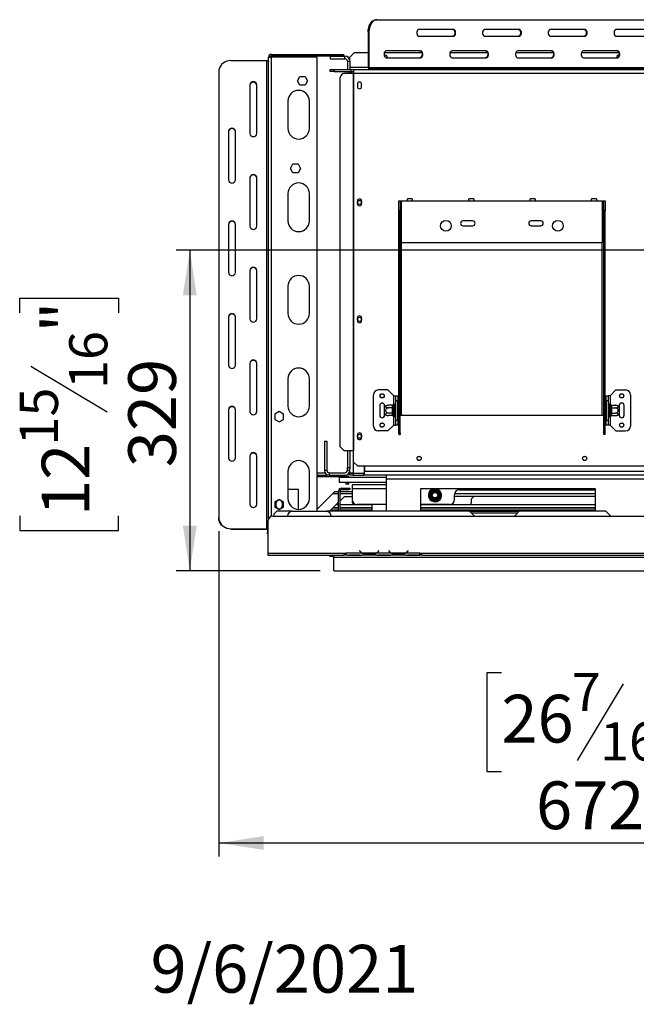
# Model space of a CAD drawing. Units: millimetres. Extents: x 66 to 3546, y 95 to 2907.
# Drawn here: x 83 to 716, y 95 to 1105 of the extents above; entities that cross this region are included whole.
import ezdxf

# ---------------------------------------------------------------- set-up
doc = ezdxf.new("R2010")
doc.units = ezdxf.units.MM
doc.header["$LTSCALE"] = 14
doc.layers.add('FORMAT', color=7, linetype='Continuous')
doc.styles.add('SLDTEXTSTYLE0', font='TXT', dxfattribs={"width": 0.75})
doc.dimstyles.new('SLDDIMSTYLE0', dxfattribs={"dimtxt": 49, "dimasz": 46.228, "dimexe": 0, "dimexo": 0.0625, "dimgap": 12.25, "dimtad": 1, "dimrnd": 1e-09, "dimzin": 12, "dimdsep": 46, "dimtxsty": 'SLDTEXTSTYLE0', "dimsah": 1, "dimcen": 0.09, "dimadec": 0, "dimazin": 3, "dimtfac": 1, "dimtofl": 0, "dimtmove": 0, "dimatfit": 3, "dimfxl": 0, "dimfrac": 2, "dimtolj": 1, "dimtzin": 12, "dimarcsym": 0})

# ---------------------------------------------------------------- blocks, each defined once
blk = doc.blocks.new('_D_10')
at = {"layer": 'FORMAT'}
for p, q in [((945.7, 868.6), (243.9, 868.6)), ((257.9, 868.6), (257.9, 539.6)), ((83.2, 804.3), (83.2, 819.2)), ((83.2, 819.2), (184.6, 819.2)), ((184.6, 819.2), (184.6, 804.3)), ((94.7, 749.7), (173.1, 702.6)), ((83.2, 595.8), (83.2, 580.9)), ((184.6, 580.9), (184.6, 595.8)), ((83.2, 580.9), (184.6, 580.9)), ((391.7, 539.6), (243.9, 539.6))]:
    blk.add_line(p, q, dxfattribs=at)
for points in [[(257.9, 868.6), (250.8, 822.4), (265, 822.4)], [(257.9, 539.6), (265, 585.8), (250.8, 585.8)]]:
    blk.add_solid(points, dxfattribs=at)
at = {"layer": 'FORMAT', "attachment_point": 1, "rotation": 90, "style": 'SLDTEXTSTYLE0'}
for s, insert, char_height in [('"', (105.8, 784.1), 49), ('16', (134, 726.2), 39.2), ('329', (194.7, 645.8), 49), ('15', (83.3, 668.2), 39.2), ('12', (105.8, 595.8), 49)]:
    blk.add_mtext(s, dxfattribs=dict(at, insert=insert, char_height=char_height))
blk = doc.blocks.new('_D_12')
at = {"layer": 'FORMAT'}
for p, q in [((959.7, 854.6), (959.7, 246.2)), ((287.7, 580.1), (287.7, 246.2)), ((577.9, 434.9), (563, 434.9)), ((563, 434.9), (563, 333.5)), ((757.4, 434.9), (772.4, 434.9)), ((772.4, 434.9), (772.4, 333.5)), ((702.8, 423.4), (655.8, 345)), ((563, 333.5), (577.9, 333.5)), ((772.4, 333.5), (757.4, 333.5)), ((959.7, 260.2), (287.7, 260.2))]:
    blk.add_line(p, q, dxfattribs=at)
for points in [[(287.7, 260.2), (333.9, 253.1), (333.9, 267.3)], [(959.7, 260.2), (913.4, 267.3), (913.4, 253.1)]]:
    blk.add_solid(points, dxfattribs=at)
at = {"layer": 'FORMAT', "attachment_point": 1, "style": 'SLDTEXTSTYLE0'}
for s, insert, char_height in [('7', (650.3, 434.7), 39.2), ('"', (737.2, 412.3), 49), ('26', (577.9, 412.3), 49), ('16', (679.3, 384.1), 39.2), ('672', (613.4, 323.4), 49)]:
    blk.add_mtext(s, dxfattribs=dict(at, insert=insert, char_height=char_height))

msp = doc.modelspace()

# ---------------------------------------------------------------- linework, layer by layer
at = {"color": 7, "linetype": 'Continuous', "lineweight": 25}
for p, q in [((449.142, 1105.106), (449.908, 1105.106)), ((449.908, 1105.106), (772.041, 1105.106)), ((441.873, 1092.606), (441.107, 1092.606)), ((441.107, 1092.606), (441.107, 1056.106)), ((441.873, 1092.606), (441.873, 1056.106)), ((528.649, 1095.106), (493.296, 1095.106)), ((596.142, 1095.106), (560.788, 1095.106)), ((663.634, 1095.106), (628.281, 1095.106)), ((731.127, 1095.106), (695.774, 1095.106)), ((493.296, 1088.106), (528.649, 1088.106)), ((560.788, 1088.106), (596.142, 1088.106)), ((628.281, 1088.106), (663.634, 1088.106)), ((695.774, 1088.106), (731.127, 1088.106)), ((427.168, 1071.606), (422.168, 1066.606)), ((427.168, 1071.606), (441.107, 1071.606)), ((457.703, 1071.606), (495.983, 1071.606)), ((494.903, 1073.106), (459.549, 1073.106)), ((525.196, 1071.606), (563.476, 1071.606)), ((562.395, 1073.106), (527.042, 1073.106)), ((592.689, 1071.606), (630.968, 1071.606)), ((629.888, 1073.106), (594.535, 1073.106)), ((660.181, 1071.606), (698.461, 1071.606)), ((697.381, 1073.106), (662.027, 1073.106)), ((300.168, 1063.1), (336.668, 1063.1)), ((336.668, 1063.1), (336.668, 582.757)), ((338.668, 592.785), (338.668, 1066.506)), ((338.668, 1066.506), (341.668, 1066.506)), ((341.668, 1068.006), (341.668, 1069.506)), ((341.668, 1069.506), (410.668, 1069.506)), ((341.668, 1068.006), (410.668, 1068.006)), ((388.668, 1066.506), (341.668, 1066.506)), ((388.668, 600.606), (388.668, 1066.506)), ((402.168, 1067.606), (402.168, 1065.106)), ((402.168, 1067.606), (417.168, 1067.606)), ((402.168, 1065.106), (417.168, 1065.106)), ((410.668, 1068.006), (410.668, 1069.506)), ((410.668, 1069.506), (415.668, 1069.506)), ((415.668, 1068.006), (410.668, 1068.006)), ((415.668, 1069.506), (415.668, 1068.006)), ((417.168, 1065.106), (417.168, 1067.606)), ((419.668, 1062.606), (422.168, 1062.606)), ((419.668, 1062.606), (419.668, 1054.106)), ((422.168, 1062.606), (422.168, 1066.606)), ((422.168, 1062.606), (422.168, 1054.106)), ((459.549, 1066.106), (494.903, 1066.106)), ((527.042, 1066.106), (562.395, 1066.106)), ((594.535, 1066.106), (629.888, 1066.106)), ((662.027, 1066.106), (697.381, 1066.106)), ((696.268, 1066.606), (696.327, 1066.106)), ((287.668, 1051.771), (287.668, 594.086)), ((402.168, 1052.106), (402.168, 1054.106)), ((402.168, 1054.106), (406.168, 1054.106)), ((406.168, 1052.106), (402.168, 1052.106)), ((406.168, 1054.106), (406.168, 1052.106)), ((406.168, 1054.106), (423.568, 1054.106)), ((406.168, 1052.106), (423.568, 1052.106)), ((419.668, 1052.106), (419.668, 1050.106)), ((422.168, 1052.106), (422.168, 1050.106)), ((423.418, 1051.606), (423.418, 1052.106)), ((426.168, 1051.606), (423.418, 1051.606)), ((423.568, 1052.106), (423.568, 1054.106)), ((423.768, 1054.106), (423.568, 1054.106)), ((423.568, 1052.106), (423.768, 1052.106)), ((423.768, 1052.106), (423.768, 1054.106)), ((423.768, 1054.106), (426.168, 1054.106)), ((423.768, 1052.106), (426.168, 1052.106)), ((426.168, 1054.106), (730.668, 1054.106)), ((426.168, 1054.106), (426.168, 1050.106)), ((441.107, 1056.106), (441.873, 1056.106)), ((442.639, 1055.106), (442.639, 1054.106)), ((442.639, 1055.106), (448.384, 1055.106)), ((448.384, 1054.106), (448.384, 1055.106)), ((448.384, 1055.106), (465.995, 1055.106)), ((465.995, 1055.106), (465.995, 1054.106)), ((465.995, 1055.106), (764.212, 1055.106)), ((368.414, 1042.306), (371.041, 1046.856)), ((371.041, 1037.756), (368.414, 1042.306)), ((371.041, 1046.856), (376.295, 1046.856)), ((376.295, 1046.856), (378.922, 1042.306)), ((378.922, 1042.306), (376.295, 1037.756)), ((412.122, 1045.106), (412.122, 667.106)), ((417.095, 1050.106), (425.75, 1050.106)), ((425.75, 1050.106), (426.168, 1050.106)), ((425.75, 1050.106), (425.75, 663.106)), ((426.168, 1050.106), (426.168, 663.106)), ((426.168, 1050.106), (730.668, 1050.106)), ((319.668, 1038.177), (319.668, 988.33)), ((326.668, 988.33), (326.668, 1038.177)), ((376.295, 1037.756), (371.041, 1037.756)), ((429.968, 1038.856), (429.968, 1036.356)), ((434.368, 1036.356), (434.368, 1038.856)), ((358.668, 1021.606), (358.668, 993.606)), ((380.668, 993.606), (380.668, 1021.606)), ((297.668, 990.596), (297.668, 940.749)), ((304.668, 940.749), (304.668, 990.596)), ((361.214, 952.506), (363.841, 957.056)), ((363.841, 947.956), (361.214, 952.506)), ((363.841, 957.056), (369.095, 957.056)), ((369.095, 957.056), (371.722, 952.506)), ((371.722, 952.506), (369.095, 947.956)), ((319.668, 943.014), (319.668, 893.167)), ((326.668, 893.167), (326.668, 943.014)), ((369.095, 947.956), (363.841, 947.956)), ((358.668, 926.606), (358.668, 898.606)), ((380.668, 898.606), (380.668, 926.606)), ((486.418, 921.106), (481.418, 921.106)), ((481.418, 919.106), (481.418, 921.106)), ((486.418, 921.106), (486.418, 919.106)), ((549.418, 921.106), (544.418, 921.106)), ((544.418, 919.106), (544.418, 921.106)), ((549.418, 921.106), (549.418, 919.106)), ((612.418, 921.106), (607.418, 921.106)), ((607.418, 919.106), (607.418, 921.106)), ((612.418, 921.106), (612.418, 919.106)), ((675.418, 921.106), (670.418, 921.106)), ((670.418, 919.106), (670.418, 921.106)), ((675.418, 921.106), (675.418, 919.106)), ((429.968, 918.856), (429.968, 916.356)), ((434.368, 916.356), (434.368, 918.856)), ((472.418, 919.106), (473.918, 919.106)), ((472.418, 909.106), (472.418, 919.106)), ((473.918, 919.106), (473.918, 909.106)), ((473.918, 919.106), (475.418, 919.106)), ((475.418, 876.106), (475.418, 919.106)), ((475.418, 919.106), (481.418, 919.106)), ((481.418, 919.106), (486.418, 919.106)), ((486.418, 919.106), (544.418, 919.106)), ((544.418, 919.106), (549.418, 919.106)), ((549.418, 919.106), (607.418, 919.106)), ((607.418, 919.106), (612.418, 919.106)), ((612.418, 919.106), (670.418, 919.106)), ((670.418, 919.106), (675.418, 919.106)), ((675.418, 919.106), (681.418, 919.106)), ((681.418, 919.106), (681.418, 876.106)), ((681.418, 919.106), (682.918, 919.106)), ((682.918, 919.106), (684.418, 919.106)), ((682.918, 909.106), (682.918, 919.106)), ((684.418, 919.106), (684.418, 909.106)), ((473.918, 909.106), (472.418, 909.106)), ((472.418, 681.214), (472.418, 909.106)), ((473.918, 681.214), (473.918, 909.106)), ((684.418, 909.106), (682.918, 909.106)), ((682.918, 681.214), (682.918, 909.106)), ((684.418, 681.214), (684.418, 909.106)), ((297.668, 895.433), (297.668, 845.586)), ((304.668, 845.586), (304.668, 895.433)), ((548.418, 898.606), (538.418, 898.606)), ((538.418, 893.606), (548.418, 893.606)), ((618.418, 898.606), (608.418, 898.606)), ((608.418, 893.606), (618.418, 893.606)), ((681.418, 876.106), (475.418, 876.106)), ((319.668, 847.852), (319.668, 798.005)), ((326.668, 798.005), (326.668, 847.852)), ((358.668, 831.606), (358.668, 803.606)), ((380.668, 803.606), (380.668, 831.606)), ((297.668, 800.271), (297.668, 750.424)), ((304.668, 750.424), (304.668, 800.271)), ((429.968, 798.856), (429.968, 796.356)), ((434.368, 796.356), (434.368, 798.856)), ((319.668, 752.69), (319.668, 702.843)), ((326.668, 702.843), (326.668, 752.69)), ((358.668, 736.606), (358.668, 708.606)), ((380.668, 708.606), (380.668, 736.606)), ((446.418, 688.106), (446.418, 720.106)), ((461.418, 725.106), (451.418, 725.106)), ((467.418, 719.106), (461.418, 725.106)), ((467.418, 719.106), (469.418, 719.106)), ((469.418, 719.106), (471.418, 719.106)), ((469.418, 714.106), (469.418, 719.106)), ((471.418, 719.106), (471.418, 714.106)), ((685.418, 719.106), (687.418, 719.106)), ((685.418, 714.106), (685.418, 719.106)), ((687.418, 719.106), (687.418, 714.106)), ((689.418, 719.106), (687.418, 719.106)), ((689.418, 719.106), (695.418, 725.106)), ((695.418, 725.106), (705.418, 725.106)), ((699.668, 717.945), (699.668, 720.267)), ((710.418, 720.106), (710.418, 688.106)), ((452.918, 709.106), (452.918, 699.106)), ((457.918, 708.046), (457.918, 709.106)), ((457.918, 700.165), (457.918, 708.046)), ((465.923, 709.36), (461.818, 709.36)), ((465.918, 709.186), (465.923, 709.36)), ((465.918, 706.906), (465.918, 709.186)), ((466.938, 710.281), (466.918, 710.052)), ((466.918, 710.052), (466.918, 707.772)), ((466.918, 707.772), (466.938, 707.193)), ((468.418, 710.106), (468.418, 698.106)), ((468.518, 709.36), (468.418, 709.475)), ((468.518, 709.36), (468.518, 706.733)), ((469.418, 709.36), (468.518, 709.36)), ((471.418, 714.106), (469.418, 714.106)), ((469.418, 694.106), (469.418, 714.106)), ((471.418, 694.106), (471.418, 714.106)), ((471.918, 709.879), (471.418, 709.879)), ((471.918, 709.879), (471.918, 706.992)), ((684.918, 709.879), (685.418, 709.879)), ((684.918, 706.992), (684.918, 709.879)), ((687.418, 714.106), (685.418, 714.106)), ((685.418, 714.106), (685.418, 694.106)), ((687.418, 714.106), (687.418, 694.106)), ((687.418, 709.36), (688.318, 709.36)), ((688.418, 709.475), (688.318, 709.36)), ((688.318, 706.733), (688.318, 709.36)), ((688.418, 698.106), (688.418, 710.106)), ((689.918, 710.052), (689.897, 710.281)), ((689.897, 707.193), (689.918, 707.772)), ((689.918, 707.772), (689.918, 710.052)), ((690.912, 709.36), (690.918, 709.186)), ((690.912, 709.36), (695.018, 709.36)), ((690.918, 709.186), (690.918, 706.906)), ((698.918, 709.106), (698.918, 708.046)), ((698.918, 708.046), (698.918, 700.165)), ((703.918, 699.106), (703.918, 709.106)), ((297.668, 705.109), (297.668, 655.262)), ((304.668, 655.262), (304.668, 705.109)), ((349.668, 702.86), (345.118, 700.233)), ((345.118, 700.233), (345.118, 694.979)), ((354.218, 700.233), (349.668, 702.86)), ((354.218, 694.979), (354.218, 700.233)), ((457.918, 699.106), (457.918, 700.165)), ((465.923, 706.733), (461.818, 706.733)), ((465.923, 701.479), (461.818, 701.479)), ((465.923, 698.852), (461.818, 698.852)), ((465.923, 706.733), (465.918, 706.906)), ((465.918, 706.386), (465.923, 706.733)), ((465.918, 701.826), (465.918, 706.386)), ((465.918, 706.386), (466.918, 706.386)), ((465.918, 701.826), (466.918, 701.826)), ((465.923, 701.479), (465.918, 701.826)), ((465.918, 701.305), (465.923, 701.479)), ((465.918, 699.025), (465.918, 701.305)), ((465.923, 698.852), (465.918, 699.025)), ((466.938, 707.193), (466.918, 706.386)), ((466.918, 706.386), (466.918, 701.826)), ((466.918, 701.826), (466.938, 701.018)), ((466.938, 701.018), (466.918, 700.439)), ((466.918, 700.439), (466.918, 698.159)), ((466.918, 698.159), (466.938, 697.931)), ((468.518, 706.733), (468.418, 706.79)), ((468.518, 701.479), (468.418, 701.421)), ((468.418, 698.736), (468.518, 698.852)), ((468.518, 706.733), (468.518, 701.479)), ((469.418, 706.733), (468.518, 706.733)), ((469.418, 701.479), (468.518, 701.479)), ((468.518, 701.479), (468.518, 698.852)), ((469.418, 698.852), (468.518, 698.852)), ((471.918, 706.992), (471.418, 706.992)), ((471.918, 701.219), (471.418, 701.219)), ((471.918, 698.332), (471.418, 698.332)), ((471.918, 706.992), (471.918, 701.219)), ((471.918, 701.219), (471.918, 698.332)), ((473.918, 699.106), (475.418, 699.106)), ((475.418, 699.106), (681.418, 699.106)), ((681.418, 699.106), (682.918, 699.106)), ((684.918, 701.219), (684.918, 706.992)), ((684.918, 706.992), (685.418, 706.992)), ((684.918, 701.219), (685.418, 701.219)), ((684.918, 698.332), (684.918, 701.219)), ((684.918, 698.332), (685.418, 698.332)), ((687.418, 706.733), (688.318, 706.733)), ((687.418, 701.479), (688.318, 701.479)), ((687.418, 698.852), (688.318, 698.852)), ((688.318, 706.733), (688.418, 706.79)), ((688.318, 701.479), (688.318, 706.733)), ((688.318, 701.479), (688.418, 701.421)), ((688.318, 698.852), (688.318, 701.479)), ((688.318, 698.852), (688.418, 698.736)), ((689.918, 706.386), (689.897, 707.193)), ((689.897, 701.018), (689.918, 701.826)), ((689.918, 700.439), (689.897, 701.018)), ((689.897, 697.931), (689.918, 698.159)), ((689.918, 701.826), (689.918, 706.386)), ((690.918, 706.386), (689.918, 706.386)), ((690.918, 701.826), (689.918, 701.826)), ((689.918, 698.159), (689.918, 700.439)), ((690.918, 706.906), (690.912, 706.733)), ((690.912, 706.733), (690.918, 706.386)), ((690.912, 706.733), (695.018, 706.733)), ((690.918, 701.826), (690.912, 701.479)), ((690.912, 701.479), (695.018, 701.479)), ((690.912, 701.479), (690.918, 701.305)), ((690.918, 699.025), (690.912, 698.852)), ((690.912, 698.852), (695.018, 698.852)), ((690.918, 706.386), (690.918, 701.826)), ((690.918, 701.305), (690.918, 699.025)), ((698.918, 700.165), (698.918, 699.106)), ((345.118, 694.979), (349.668, 692.352)), ((349.668, 692.352), (354.218, 694.979)), ((467.418, 689.106), (461.418, 683.106)), ((467.418, 689.106), (469.418, 689.106)), ((469.418, 694.106), (471.418, 694.106)), ((469.418, 689.106), (469.418, 694.106)), ((471.418, 689.106), (469.418, 689.106)), ((471.418, 694.106), (471.418, 689.106)), ((685.418, 694.106), (687.418, 694.106)), ((685.418, 689.106), (685.418, 694.106)), ((687.418, 689.106), (685.418, 689.106)), ((687.418, 694.106), (687.418, 689.106)), ((689.418, 689.106), (687.418, 689.106)), ((689.418, 689.106), (695.418, 683.106)), ((429.968, 678.856), (429.968, 676.356)), ((434.368, 676.356), (434.368, 678.856)), ((461.418, 683.106), (451.418, 683.106)), ((473.918, 681.214), (472.418, 681.214)), ((472.418, 681.214), (472.418, 679.467)), ((472.418, 679.467), (473.918, 679.467)), ((473.918, 681.214), (473.918, 679.467)), ((682.918, 681.214), (684.418, 681.214)), ((682.918, 679.467), (682.918, 681.214)), ((684.418, 679.467), (682.918, 679.467)), ((684.418, 679.467), (684.418, 681.214)), ((695.418, 683.106), (705.418, 683.106)), ((396.168, 672.606), (398.668, 672.606)), ((396.168, 672.606), (396.168, 642.606)), ((398.668, 672.606), (398.668, 642.606)), ((412.122, 667.106), (416.1, 663.106)), ((319.668, 657.527), (319.668, 607.681)), ((326.668, 607.681), (326.668, 657.527)), ((416.1, 663.106), (425.75, 663.106)), ((419.668, 663.106), (419.668, 645.606)), ((422.168, 663.106), (422.168, 645.606)), ((425.75, 663.106), (426.168, 663.106)), ((426.168, 651.106), (426.168, 663.106)), ((426.168, 651.106), (430.168, 647.106)), ((430.168, 647.106), (726.668, 647.106)), ((437.168, 639.706), (437.168, 647.106)), ((437.368, 647.106), (437.368, 641.606)), ((358.668, 641.606), (358.668, 613.606)), ((380.668, 613.606), (380.668, 641.606)), ((388.668, 640.106), (396.838, 640.106)), ((388.668, 637.606), (398.668, 637.606)), ((398.668, 642.606), (396.168, 642.606)), ((398.668, 638.276), (398.668, 637.606)), ((401.168, 637.606), (398.668, 637.606)), ((401.168, 640.106), (401.168, 637.606)), ((401.168, 640.106), (417.168, 640.106)), ((401.168, 637.606), (417.168, 637.606)), ((408.668, 636.106), (408.668, 637.606)), ((410.668, 637.606), (410.668, 636.106)), ((417.168, 636.106), (417.168, 637.606)), ((419.668, 645.606), (422.168, 645.606)), ((419.668, 642.606), (419.668, 645.606)), ((422.168, 642.606), (419.668, 642.606)), ((422.168, 645.606), (422.168, 644.106)), ((422.168, 639.706), (422.168, 644.106)), ((422.168, 639.606), (422.915, 639.719)), ((426.168, 639.706), (422.168, 639.706)), ((422.168, 639.676), (422.168, 639.706)), ((422.632, 639.676), (422.168, 639.676)), ((422.168, 637.606), (422.168, 639.606)), ((422.168, 639.606), (425.168, 639.606)), ((425.168, 637.606), (422.168, 637.606)), ((425.168, 639.606), (425.168, 637.606)), ((425.168, 639.606), (436.368, 639.606)), ((425.168, 637.606), (436.368, 637.606)), ((426.168, 639.706), (437.168, 639.706)), ((436.368, 639.606), (436.368, 637.606)), ((437.368, 639.606), (436.368, 639.606)), ((437.368, 637.606), (436.368, 637.606)), ((437.368, 637.606), (437.368, 641.606)), ((459.668, 637.606), (437.368, 637.606)), ((767.668, 637.606), (459.668, 637.606)), ((459.668, 637.606), (459.668, 633.606)), ((408.668, 636.106), (388.668, 636.106)), ((410.668, 636.106), (408.668, 636.106)), ((417.168, 636.106), (410.668, 636.106)), ((411.168, 635.606), (459.668, 635.606)), ((411.168, 635.606), (411.168, 630.606)), ((411.168, 630.606), (459.668, 630.606)), ((418.168, 630.606), (418.168, 628.606)), ((419.668, 628.606), (418.168, 628.606)), ((419.668, 630.606), (419.668, 628.606)), ((419.768, 635.856), (419.768, 635.606)), ((419.768, 630.606), (419.768, 629.356)), ((420.268, 635.856), (420.268, 635.606)), ((420.268, 630.606), (420.268, 629.356)), ((420.768, 635.606), (420.768, 635.856)), ((420.768, 629.356), (420.768, 630.606)), ((421.268, 635.606), (421.268, 635.856)), ((421.268, 629.356), (421.268, 630.606)), ((459.668, 627.606), (424.668, 627.606)), ((424.668, 627.606), (424.668, 623.606)), ((459.668, 633.606), (459.668, 600.606)), ((369.668, 623.106), (358.668, 623.106)), ((369.668, 602.606), (369.668, 623.106)), ((404.668, 618.906), (388.668, 602.906)), ((406.668, 620.906), (404.668, 618.906)), ((406.668, 620.906), (410.668, 620.906)), ((412.168, 621.406), (410.668, 621.406)), ((410.668, 600.606), (410.668, 621.406)), ((412.168, 600.606), (412.168, 621.406)), ((412.168, 620.906), (424.668, 620.906)), ((413.668, 624.406), (413.668, 622.906)), ((413.668, 624.406), (421.168, 624.406)), ((413.668, 622.906), (421.168, 622.906)), ((421.168, 622.906), (421.168, 624.406)), ((421.168, 624.406), (422.168, 624.406)), ((422.168, 622.906), (421.168, 622.906)), ((422.168, 624.406), (422.168, 622.906)), ((424.668, 623.606), (424.668, 612.606)), ((674.668, 623.606), (494.668, 623.606)), ((494.668, 623.606), (494.668, 600.606)), ((503.493, 617.106), (503.721, 617.906)), ((503.721, 616.305), (503.493, 617.106)), ((503.721, 617.906), (506.001, 621.855)), ((504.587, 617.406), (503.721, 617.906)), ((504.587, 616.805), (503.721, 616.305)), ((506.001, 621.855), (506.58, 622.454)), ((506.867, 621.355), (506.001, 621.855)), ((506.58, 622.454), (507.388, 622.656)), ((507.388, 621.656), (507.388, 622.656)), ((507.388, 622.656), (511.948, 622.656)), ((511.948, 621.656), (511.948, 622.656)), ((511.948, 622.656), (512.755, 622.454)), ((513.334, 621.855), (512.468, 621.355)), ((512.755, 622.454), (513.334, 621.855)), ((513.334, 621.855), (515.614, 617.906)), ((515.614, 617.906), (514.748, 617.406)), ((515.614, 616.305), (514.748, 616.805)), ((515.614, 617.906), (515.843, 617.106)), ((515.843, 617.106), (515.614, 616.305)), ((529.668, 612.606), (529.668, 617.606)), ((674.668, 618.606), (529.769, 618.606)), ((534.668, 622.606), (674.668, 622.606)), ((674.668, 600.606), (674.668, 623.606)), ((349.668, 612.86), (345.118, 610.233)), ((345.118, 610.233), (345.118, 604.979)), ((346.168, 608.606), (346.168, 606.606)), ((354.218, 610.233), (349.668, 612.86)), ((353.168, 606.606), (353.168, 608.606)), ((354.218, 604.979), (354.218, 610.233)), ((401.368, 600.606), (410.668, 609.906)), ((408.267, 607.505), (410.668, 607.505)), ((412.168, 611.406), (416.668, 615.906)), ((412.168, 607.505), (444.668, 607.505)), ((416.668, 615.906), (424.668, 615.906)), ((459.668, 607.606), (429.668, 607.606)), ((444.668, 607.576), (444.567, 607.505)), ((444.668, 607.606), (444.668, 600.606)), ((524.668, 607.606), (494.668, 607.606)), ((494.668, 607.505), (674.668, 607.505)), ((506.001, 612.356), (503.721, 616.305)), ((506.867, 612.856), (506.001, 612.356)), ((506.58, 611.758), (506.001, 612.356)), ((507.388, 611.556), (506.58, 611.758)), ((507.388, 611.556), (507.388, 612.556)), ((511.948, 611.556), (507.388, 611.556)), ((511.948, 611.556), (511.948, 612.556)), ((512.755, 611.758), (511.948, 611.556)), ((513.334, 612.356), (512.468, 612.856)), ((513.334, 612.356), (512.755, 611.758)), ((515.614, 616.305), (513.334, 612.356)), ((674.668, 615.906), (529.668, 615.906)), ((546.668, 612.906), (549.668, 615.906)), ((546.668, 612.906), (546.668, 608.906)), ((347.168, 600.606), (344.168, 597.606)), ((344.168, 597.606), (344.168, 595.606)), ((345.118, 604.979), (349.668, 602.352)), ((363.168, 600.606), (347.168, 600.606)), ((349.668, 602.352), (354.218, 604.979)), ((363.168, 600.606), (398.168, 600.606)), ((545.168, 600.606), (398.168, 600.606)), ((402.868, 602.106), (410.668, 602.106)), ((410.668, 603.71), (404.472, 603.71)), ((405.275, 604.512), (410.668, 604.512)), ((412.168, 604.512), (444.668, 604.512)), ((444.668, 603.71), (412.168, 603.71)), ((412.168, 602.106), (444.668, 602.106)), ((494.668, 604.512), (674.668, 604.512)), ((674.668, 603.71), (494.668, 603.71)), ((494.668, 602.106), (674.668, 602.106)), ((545.168, 600.606), (596.168, 600.606)), ((550.168, 595.606), (545.168, 600.606)), ((596.168, 600.606), (591.168, 595.606)), ((685.168, 600.606), (596.168, 600.606)), ((690.168, 595.606), (685.168, 600.606)), ((287.668, 593.663), (287.668, 594.086)), ((338.168, 590.606), (338.168, 557.606)), ((343.168, 595.606), (1576.168, 595.606)), ((300.168, 582.757), (336.668, 582.757)), ((300.168, 582.757), (300.168, 582.334)), ((300.168, 582.334), (336.668, 582.334)), ((336.668, 582.334), (336.668, 582.757)), ((337.668, 581.912), (337.668, 578.742)), ((337.668, 577.571), (337.668, 578.742)), ((337.668, 577.571), (338.168, 577.571)), ((338.168, 557.606), (416.168, 557.606)), ((338.168, 557.606), (338.168, 555.606)), ((416.168, 557.606), (418.168, 557.606)), ((416.168, 557.606), (416.168, 555.606)), ((416.168, 556.606), (418.168, 556.606)), ((418.168, 557.606), (418.168, 557.602)), ((434.933, 557.602), (418.168, 557.602)), ((418.168, 557.602), (418.168, 555.602)), ((423.835, 556.092), (430.5, 556.092)), ((432.321, 560.214), (432.168, 560.086)), ((432.168, 560.086), (432.707, 559.443)), ((432.86, 559.572), (432.321, 560.214)), ((448.974, 557.602), (435.362, 557.602)), ((438.835, 556.946), (438.835, 556.29)), ((445.5, 556.786), (438.835, 556.786)), ((445.5, 556.29), (438.835, 556.29)), ((445.5, 556.946), (445.5, 556.29)), ((464.933, 557.602), (449.402, 557.602)), ((452.015, 560.214), (451.476, 559.572)), ((451.629, 559.443), (452.168, 560.086)), ((452.168, 560.086), (452.015, 560.214)), ((453.835, 556.092), (460.5, 556.092)), ((462.321, 560.214), (462.168, 560.086)), ((462.168, 560.086), (462.707, 559.443)), ((462.86, 559.572), (462.321, 560.214)), ((478.974, 557.602), (465.362, 557.602)), ((468.835, 556.946), (468.835, 556.29)), ((475.5, 556.786), (468.835, 556.786)), ((475.5, 556.29), (468.835, 556.29)), ((475.5, 556.946), (475.5, 556.29)), ((494.168, 557.602), (479.402, 557.602)), ((482.015, 560.214), (481.476, 559.572)), ((481.629, 559.443), (482.168, 560.086)), ((482.168, 560.086), (482.015, 560.214)), ((483.835, 556.092), (490.5, 556.092)), ((494.168, 557.606), (496.168, 557.606)), ((494.168, 557.602), (494.168, 557.606)), ((494.168, 555.61), (494.168, 557.602)), ((494.168, 556.606), (496.168, 556.606)), ((496.168, 557.606), (919.668, 557.606)), ((496.168, 555.606), (496.168, 557.606)), ((338.168, 555.606), (416.168, 555.606)), ((401.418, 554.806), (401.418, 555.606)), ((401.418, 554.806), (401.618, 554.606)), ((401.618, 555.606), (401.618, 554.606)), ((401.618, 554.606), (405.668, 554.606)), ((405.668, 553.606), (405.668, 555.606)), ((405.668, 553.606), (1513.668, 553.606)), ((405.668, 539.606), (405.668, 553.606)), ((418.168, 555.606), (416.168, 555.606)), ((419.933, 555.602), (418.168, 555.602)), ((419.89, 555.602), (420.362, 555.602)), ((420.362, 555.602), (423.835, 555.602)), ((423.835, 555.602), (430.5, 555.602)), ((430.5, 555.602), (433.974, 555.602)), ((433.974, 555.602), (434.402, 555.602)), ((449.933, 555.602), (434.402, 555.602)), ((449.888, 555.602), (450.362, 555.602)), ((450.362, 555.602), (453.835, 555.602)), ((453.835, 555.602), (460.5, 555.602)), ((460.5, 555.602), (463.974, 555.602)), ((463.974, 555.602), (464.402, 555.602)), ((479.933, 555.602), (464.402, 555.602)), ((479.888, 555.602), (480.362, 555.602)), ((480.362, 555.602), (483.835, 555.602)), ((483.835, 555.602), (490.5, 555.602)), ((490.5, 555.602), (493.974, 555.602)), ((493.974, 555.602), (494.168, 555.602)), ((494.168, 555.61), (494.168, 555.602)), ((496.168, 555.606), (494.168, 555.606)), ((496.168, 555.606), (919.668, 555.606)), ((405.668, 539.606), (1513.668, 539.606))]:
    msp.add_line(p, q, dxfattribs=at)
at = {"color": 8, "linetype": 'Continuous', "lineweight": 25}
for p, q in [((341.668, 595.375), (341.668, 1066.506)), ((441.107, 1056.106), (422.168, 1056.106)), ((441.873, 1056.106), (764.007, 1056.106)), ((475.418, 699.106), (475.418, 876.106)), ((681.418, 699.106), (681.418, 876.106)), ((467.418, 710.813), (467.418, 719.106)), ((689.418, 719.106), (689.418, 710.813)), ((467.418, 689.106), (467.418, 697.399)), ((689.418, 697.399), (689.418, 689.106)), ((426.168, 639.706), (426.168, 651.106)), ((437.168, 641.606), (437.368, 641.606)), ((767.668, 641.606), (437.368, 641.606)), ((767.668, 633.606), (459.668, 633.606)), ((404.668, 618.906), (410.668, 618.906)), ((412.168, 618.906), (424.668, 618.906)), ((459.668, 623.606), (424.668, 623.606)), ((546.668, 599.106), (594.668, 599.106)), ((338.168, 581.912), (337.668, 581.912)), ((337.668, 578.742), (338.168, 578.742)), ((423.835, 556.092), (423.835, 555.602)), ((430.5, 556.092), (430.5, 555.602)), ((434.926, 557.606), (435.354, 557.606)), ((448.982, 557.606), (449.409, 557.606)), ((453.835, 556.092), (453.835, 555.602)), ((460.5, 556.092), (460.5, 555.602)), ((464.926, 557.606), (465.354, 557.606)), ((478.982, 557.606), (479.409, 557.606)), ((483.835, 556.092), (483.835, 555.602)), ((490.5, 556.092), (490.5, 555.602))]:
    msp.add_line(p, q, dxfattribs=at)
at = {"color": 7, "linetype": 'Continuous', "lineweight": 25, "flags": 128}
for points in [[(441.107, 1092.606), (441.229, 1094.776), (441.591, 1096.881), (442.183, 1098.856), (442.986, 1100.641), (443.977, 1102.181), (445.124, 1103.431), (446.393, 1104.352), (447.746, 1104.916), (449.142, 1105.106)], [(449.908, 1105.106), (448.512, 1104.916), (447.159, 1104.352), (445.89, 1103.431), (444.743, 1102.181), (443.753, 1100.641), (442.949, 1098.856), (442.357, 1096.881), (441.995, 1094.776), (441.873, 1092.606)], [(493.296, 1095.106), (492.526, 1094.895), (491.85, 1094.287), (491.347, 1093.356), (491.08, 1092.213), (491.08, 1090.998), (491.347, 1089.856), (491.85, 1088.925), (492.526, 1088.317), (493.296, 1088.106)], [(527.883, 1095.106), (528.652, 1094.895), (529.329, 1094.287), (529.831, 1093.356), (530.099, 1092.213), (530.099, 1090.998), (529.831, 1089.856), (529.329, 1088.925), (528.652, 1088.317), (527.883, 1088.106)], [(528.649, 1088.106), (529.419, 1088.317), (530.095, 1088.925), (530.597, 1089.856), (530.865, 1090.998), (530.865, 1092.213), (530.597, 1093.356), (530.095, 1094.287), (529.419, 1094.895), (528.649, 1095.106)], [(560.788, 1095.106), (560.019, 1094.895), (559.342, 1094.287), (558.84, 1093.356), (558.573, 1092.213), (558.573, 1090.998), (558.84, 1089.856), (559.342, 1088.925), (560.019, 1088.317), (560.788, 1088.106)], [(595.376, 1095.106), (596.145, 1094.895), (596.822, 1094.287), (597.324, 1093.356), (597.591, 1092.213), (597.591, 1090.998), (597.324, 1089.856), (596.822, 1088.925), (596.145, 1088.317), (595.376, 1088.106)], [(596.142, 1088.106), (596.911, 1088.317), (597.588, 1088.925), (598.09, 1089.856), (598.357, 1090.998), (598.357, 1092.213), (598.09, 1093.356), (597.588, 1094.287), (596.911, 1094.895), (596.142, 1095.106)], [(628.281, 1095.106), (627.512, 1094.895), (626.835, 1094.287), (626.333, 1093.356), (626.066, 1092.213), (626.066, 1090.998), (626.333, 1089.856), (626.835, 1088.925), (627.512, 1088.317), (628.281, 1088.106)], [(662.868, 1095.106), (663.638, 1094.895), (664.315, 1094.287), (664.817, 1093.356), (665.084, 1092.213), (665.084, 1090.998), (664.817, 1089.856), (664.315, 1088.925), (663.638, 1088.317), (662.868, 1088.106)], [(663.634, 1088.106), (664.404, 1088.317), (665.081, 1088.925), (665.583, 1089.856), (665.85, 1090.998), (665.85, 1092.213), (665.583, 1093.356), (665.081, 1094.287), (664.404, 1094.895), (663.634, 1095.106)], [(695.774, 1095.106), (695.004, 1094.895), (694.328, 1094.287), (693.825, 1093.356), (693.558, 1092.213), (693.558, 1090.998), (693.825, 1089.856), (694.328, 1088.925), (695.004, 1088.317), (695.774, 1088.106)], [(459.549, 1073.106), (458.78, 1072.895), (458.103, 1072.287), (457.601, 1071.356), (457.334, 1070.213), (457.334, 1068.998), (457.601, 1067.856), (458.103, 1066.925), (458.78, 1066.317), (459.549, 1066.106)], [(494.137, 1073.106), (494.906, 1072.895), (495.583, 1072.287), (496.085, 1071.356), (496.352, 1070.213), (496.352, 1068.998), (496.085, 1067.856), (495.583, 1066.925), (494.906, 1066.317), (494.137, 1066.106)], [(494.903, 1066.106), (495.672, 1066.317), (496.349, 1066.925), (496.851, 1067.856), (497.118, 1068.998), (497.118, 1070.213), (496.851, 1071.356), (496.349, 1072.287), (495.672, 1072.895), (494.903, 1073.106)], [(527.042, 1073.106), (526.273, 1072.895), (525.596, 1072.287), (525.094, 1071.356), (524.827, 1070.213), (524.827, 1068.998), (525.094, 1067.856), (525.596, 1066.925), (526.273, 1066.317), (527.042, 1066.106)], [(561.629, 1073.106), (562.399, 1072.895), (563.075, 1072.287), (563.578, 1071.356), (563.845, 1070.213), (563.845, 1068.998), (563.578, 1067.856), (563.075, 1066.925), (562.399, 1066.317), (561.629, 1066.106)], [(562.395, 1066.106), (563.165, 1066.317), (563.842, 1066.925), (564.344, 1067.856), (564.611, 1068.998), (564.611, 1070.213), (564.344, 1071.356), (563.842, 1072.287), (563.165, 1072.895), (562.395, 1073.106)], [(594.535, 1073.106), (593.765, 1072.895), (593.089, 1072.287), (592.586, 1071.356), (592.319, 1070.213), (592.319, 1068.998), (592.586, 1067.856), (593.089, 1066.925), (593.765, 1066.317), (594.535, 1066.106)], [(629.122, 1073.106), (629.892, 1072.895), (630.568, 1072.287), (631.07, 1071.356), (631.338, 1070.213), (631.338, 1068.998), (631.07, 1067.856), (630.568, 1066.925), (629.892, 1066.317), (629.122, 1066.106)], [(629.888, 1066.106), (630.658, 1066.317), (631.334, 1066.925), (631.836, 1067.856), (632.104, 1068.998), (632.104, 1070.213), (631.836, 1071.356), (631.334, 1072.287), (630.658, 1072.895), (629.888, 1073.106)], [(662.027, 1073.106), (661.258, 1072.895), (660.581, 1072.287), (660.079, 1071.356), (659.812, 1070.213), (659.812, 1068.998), (660.079, 1067.856), (660.581, 1066.925), (661.258, 1066.317), (662.027, 1066.106)], [(696.615, 1073.106), (697.384, 1072.895), (698.061, 1072.287), (698.563, 1071.356), (698.83, 1070.213), (698.83, 1068.998), (698.563, 1067.856), (698.061, 1066.925), (697.384, 1066.317), (696.615, 1066.106)], [(697.381, 1066.106), (698.15, 1066.317), (698.827, 1066.925), (699.329, 1067.856), (699.596, 1068.998), (699.596, 1070.213), (699.329, 1071.356), (698.827, 1072.287), (698.15, 1072.895), (697.381, 1073.106)], [(300.168, 1063.1), (297.997, 1062.928), (295.892, 1062.417), (293.918, 1061.582), (292.133, 1060.45), (290.592, 1059.053), (289.342, 1057.436), (288.422, 1055.646), (287.858, 1053.739), (287.668, 1051.771)], [(336.668, 1063.1), (337.058, 1063.084), (337.433, 1063.036), (337.779, 1062.958), (338.082, 1062.853), (338.331, 1062.725), (338.515, 1062.578), (338.629, 1062.42), (338.668, 1062.255)], [(287.668, 594.086), (287.858, 592.119), (288.422, 590.211), (289.342, 588.421), (290.592, 586.804), (292.133, 585.408), (293.918, 584.275), (295.892, 583.44), (297.997, 582.929), (300.168, 582.757)], [(300.168, 582.334), (297.997, 582.507), (295.892, 583.018), (293.918, 583.852), (292.133, 584.985), (290.592, 586.381), (289.342, 587.999), (288.422, 589.789), (287.858, 591.696), (287.668, 593.663)], [(336.668, 582.334), (336.863, 582.326), (337.05, 582.302), (337.223, 582.263), (337.375, 582.211), (337.499, 582.147), (337.592, 582.074), (337.649, 581.994), (337.668, 581.912)]]:
    msp.add_lwpolyline(points, dxfattribs=at)
at = {"color": 7, "linetype": 'Continuous', "lineweight": 25}
for centre, radius in [((432.168, 917.606), 2.1), ((520.918, 893.606), 5.5), ((635.918, 893.606), 5.5), ((432.168, 797.606), 2.1), ((455.418, 719.106), 2.2), ((455.418, 719.106), 2.1), ((701.418, 719.106), 2.2), ((701.418, 719.106), 2.1), ((455.418, 689.106), 2.2), ((455.418, 689.106), 2.1), ((701.418, 689.106), 2.2), ((701.418, 689.106), 2.1), ((432.168, 677.606), 2.1), ((493.418, 654.906), 2.2), ((493.418, 654.906), 2.1), ((663.418, 654.906), 2.2), ((663.418, 654.906), 2.1), ((509.668, 617.106), 3.94), ((509.668, 617.106), 3), ((509.668, 617.106), 2.9), ((509.668, 617.106), 2.8)]:
    msp.add_circle(centre, radius, dxfattribs=at)
for centre, radius, start, end in [((341.668, 1066.506), 3, 90, 180), ((341.668, 1066.506), 1.5, 90, 180), ((417.168, 1062.606), 5, 0, 90), ((417.168, 1062.606), 2.5, 0, 90), ((458.418, 1066.606), 2.15, 346.552273, 117.847589), ((698.418, 1066.606), 2.15, 79.980796, 180), ((426.168, 1047.606), 4, 90, 141.317813), ((442.908, 1055.899), 1.814, 173.459126, 261.448313), ((442.774, 1056.002), 0.907, 173.459126, 261.448313), ((323.168, 1037.916), 3.51, 4.264698, 175.735302), ((323.168, 1037.493), 3.51, 4.264698, 175.735302), ((417.109, 1045.119), 4.986, 90.157799, 180.156935), ((432.168, 1038.856), 2.2, 0, 180), ((369.668, 1021.606), 11, 0, 180), ((432.168, 1036.356), 2.2, 180, 0), ((301.168, 990.335), 3.51, 4.264698, 175.735302), ((301.168, 989.912), 3.51, 4.264698, 175.735302), ((369.668, 993.606), 11, 180, 0), ((323.168, 988.591), 3.51, 184.264698, 355.735302), ((301.168, 941.01), 3.51, 184.264698, 355.735302), ((323.168, 942.753), 3.51, 4.264698, 175.735302), ((323.168, 942.331), 3.51, 4.264698, 175.735302), ((369.668, 926.606), 11, 0, 180), ((432.168, 918.856), 2.2, 0, 180), ((432.168, 916.356), 2.2, 180, 0), ((301.168, 895.172), 3.51, 4.264698, 175.735302), ((301.168, 894.75), 3.51, 4.264698, 175.735302), ((323.168, 893.428), 3.51, 184.264698, 355.735302), ((369.668, 898.606), 11, 180, 0), ((538.418, 896.106), 2.5, 90, 270), ((548.418, 896.106), 2.5, 270, 90), ((608.418, 896.106), 2.5, 90, 270), ((618.418, 896.106), 2.5, 270, 90), ((323.168, 847.591), 3.51, 4.264698, 175.735302), ((323.168, 847.168), 3.51, 4.264698, 175.735302), ((301.168, 845.847), 3.51, 184.264698, 355.735302), ((369.668, 831.606), 11, 0, 180), ((301.168, 800.01), 3.51, 4.264698, 175.735302), ((301.168, 799.587), 3.51, 4.264698, 175.735302), ((369.668, 803.606), 11, 180, 0), ((432.168, 798.856), 2.2, 0, 180), ((323.168, 798.266), 3.51, 184.264698, 355.735302), ((432.168, 796.356), 2.2, 180, 0), ((301.168, 750.685), 3.51, 184.264698, 355.735302), ((323.168, 752.429), 3.51, 4.264698, 175.735302), ((323.168, 752.006), 3.51, 4.264698, 175.735302), ((369.668, 736.606), 11, 0, 180), ((451.418, 720.106), 5, 90, 180), ((705.418, 720.106), 5, 0, 90), ((301.168, 704.848), 3.51, 4.264698, 175.735302), ((301.168, 704.425), 3.51, 4.264698, 175.735302), ((369.668, 708.606), 11, 180, 0), ((455.418, 709.106), 2.5, 0, 180), ((461.818, 702.913), 6.447, 94.848283, 127.22578), ((461.818, 702.913), 6.447, 93.41047, 94.848283), ((465.98, 710.124), 0.94, 266.188739, 355.59805), ((465.98, 707.844), 0.94, 266.188739, 355.59805), ((467.668, 710.106), 0.75, 0, 166.48705), ((689.168, 710.106), 0.75, 13.505124, 180), ((690.855, 710.124), 0.94, 184.40195, 273.811261), ((690.855, 707.844), 0.94, 184.40195, 273.811261), ((695.018, 702.913), 6.447, 85.09511, 85.556424), ((695.018, 702.913), 6.447, 52.77422, 85.09511), ((701.418, 709.106), 2.5, 360, 180), ((323.168, 703.104), 3.51, 184.264698, 355.735302), ((455.418, 699.106), 2.5, 180, 0), ((461.818, 705.299), 6.447, 232.77422, 265.09511), ((461.818, 705.299), 6.447, 265.09511, 265.556424), ((465.98, 700.367), 0.94, 4.40195, 93.811261), ((465.98, 698.087), 0.94, 4.40195, 93.811261), ((467.668, 698.106), 0.75, 193.505124, 360), ((689.168, 698.106), 0.75, 180, 346.48705), ((690.855, 700.367), 0.94, 86.188739, 175.59805), ((690.855, 698.087), 0.94, 86.188739, 175.59805), ((695.018, 705.299), 6.447, 273.41047, 274.848283), ((695.018, 705.299), 6.447, 274.848283, 307.22578), ((701.418, 699.106), 2.5, 180, 360), ((451.418, 688.106), 5, 180, 270), ((705.418, 688.106), 5, 270, 0), ((432.168, 678.856), 2.2, 0, 180), ((432.168, 676.356), 2.2, 180, 0), ((323.168, 657.266), 3.51, 4.264698, 175.735302), ((323.168, 656.844), 3.51, 4.264698, 175.735302), ((301.168, 655.523), 3.51, 184.264698, 355.735302), ((369.668, 641.606), 11, 360, 180), ((401.168, 642.606), 5, 180, 270), ((401.168, 642.606), 2.5, 180, 270), ((417.168, 642.606), 2.5, 270, 0), ((417.168, 642.606), 5, 270, 0), ((417.168, 635.106), 2.5, 11.536959, 90), ((420.518, 635.856), 0.75, 360, 180), ((417.168, 635.106), 1, 30, 90), ((420.518, 629.356), 0.75, 180, 360), ((420.518, 635.856), 0.25, 0, 180), ((420.518, 629.356), 0.25, 180, 0), ((413.668, 621.406), 3, 90, 180), ((413.668, 621.406), 1.5, 90, 180), ((509.668, 617.106), 6.75, 105.642471, 240), ((509.668, 617.106), 6, 127.668355, 172.331645), ((509.668, 617.106), 6.75, 240, 74.357529), ((509.668, 617.106), 6, 67.668355, 112.331645), ((509.668, 617.106), 6, 7.668355, 52.331645), ((534.668, 617.606), 5, 90, 180), ((323.168, 607.942), 3.51, 184.264698, 355.735302), ((349.668, 608.606), 3.5, 0, 180), ((349.668, 606.606), 3.5, 180, 0), ((369.668, 613.606), 11, 180, 360), ((429.668, 612.606), 5, 180, 270), ((429.668, 610.906), 5, 180, 222.851826), ((509.668, 617.106), 6, 187.668355, 232.331645), ((509.668, 617.106), 6, 247.668355, 292.331645), ((509.668, 617.106), 6, 307.668355, 352.331645), ((524.668, 612.606), 5, 270, 0), ((543.668, 608.906), 3, 332.170555, 0), ((363.168, 595.606), 5, 90, 180), ((398.168, 595.606), 5, 0, 90), ((343.168, 590.606), 5, 90, 180), ((336.785, 579.296), 3.464, 66.463719, 91.934452), ((438.835, 564.586), 8, 220, 240.808407), ((438.835, 564.586), 7.8, 220, 243.557037), ((438.835, 564.586), 7.8, 243.557037, 270), ((445.5, 564.586), 7.8, 270, 296.442963), ((445.5, 564.586), 7.8, 296.442963, 320), ((445.5, 564.586), 8, 299.191593, 320), ((468.835, 564.586), 8, 220, 240.808407), ((468.835, 564.586), 7.8, 220, 243.557037), ((468.835, 564.586), 7.8, 243.557037, 270), ((475.5, 564.586), 7.8, 270, 296.442963), ((475.5, 564.586), 7.8, 296.442963, 320), ((475.5, 564.586), 8, 299.191593, 320)]:
    msp.add_arc(centre, radius, start, end, dxfattribs=at)
for points, knots in [([(461.818, 709.36), (461.518, 709.347), (460.857, 709.32), (459.937, 709.088), (459.226, 708.716), (458.928, 708.338), (458.864, 707.978), (458.988, 707.633), (459.41, 707.266), (460.066, 706.97), (460.897, 706.77), (461.515, 706.745), (461.818, 706.733)], [0, 0, 0, 0, 0.10337375, 0.22740244, 0.34568133, 0.45231523, 0.49982941, 0.59451428, 0.68900078, 0.78716302, 0.89589031, 1, 1, 1, 1]), ([(465.923, 709.36), (466.027, 709.37), (466.233, 709.392), (466.512, 709.557), (466.748, 709.807), (466.877, 710.064), (466.927, 710.233), (466.938, 710.279), (466.938, 710.281)], [0, 0, 0, 0, 0.20953267, 0.41849257, 0.64249521, 0.90349009, 0.99583842, 1, 1, 1, 1]), ([(689.897, 710.281), (689.897, 710.279), (689.909, 710.233), (689.958, 710.064), (690.088, 709.807), (690.324, 709.557), (690.602, 709.392), (690.809, 709.37), (690.912, 709.36)], [0, 0, 0, 0, 0.00416158, 0.09650991, 0.35750479, 0.58150743, 0.79046733, 1, 1, 1, 1]), ([(695.018, 706.733), (695.354, 706.748), (696.028, 706.778), (696.943, 707.023), (697.627, 707.391), (697.964, 707.833), (697.954, 708.263), (697.667, 708.647), (697.142, 708.977), (696.386, 709.232), (695.633, 709.347), (695.161, 709.357), (695.018, 709.36)], [0, 0, 0, 0, 0.11571854, 0.23159431, 0.34926258, 0.4554707, 0.55000222, 0.63999099, 0.73386558, 0.83693877, 0.95051614, 1, 1, 1, 1]), ([(461.818, 706.733), (461.481, 706.702), (460.808, 706.641), (459.892, 706.151), (459.209, 705.417), (458.871, 704.533), (458.882, 703.673), (459.168, 702.904), (459.694, 702.243), (460.45, 701.734), (461.202, 701.504), (461.674, 701.485), (461.818, 701.479)], [0, 0, 0, 0, 0.11571854, 0.23159431, 0.34926258, 0.4554707, 0.55000222, 0.63999099, 0.73386558, 0.83693877, 0.95051614, 1, 1, 1, 1]), ([(461.818, 701.479), (461.481, 701.463), (460.808, 701.433), (459.892, 701.188), (459.209, 700.821), (458.871, 700.379), (458.882, 699.949), (459.168, 699.564), (459.694, 699.234), (460.45, 698.98), (461.202, 698.864), (461.674, 698.855), (461.818, 698.852)], [0, 0, 0, 0, 0.11571854, 0.23159431, 0.34926258, 0.4554707, 0.55000222, 0.63999099, 0.73386558, 0.83693877, 0.95051614, 1, 1, 1, 1]), ([(465.923, 706.733), (466.027, 706.738), (466.233, 706.749), (466.512, 706.831), (466.748, 706.956), (466.877, 707.085), (466.927, 707.169), (466.938, 707.192), (466.938, 707.193)], [0, 0, 0, 0, 0.20953267, 0.41849257, 0.64249521, 0.90349009, 0.99583842, 1, 1, 1, 1]), ([(465.923, 701.479), (466.027, 701.473), (466.233, 701.462), (466.512, 701.38), (466.748, 701.255), (466.877, 701.126), (466.927, 701.042), (466.938, 701.019), (466.938, 701.018)], [0, 0, 0, 0, 0.20953267, 0.418492573, 0.642495206, 0.90349009, 0.99583842, 1, 1, 1, 1]), ([(466.938, 697.931), (466.938, 697.933), (466.927, 697.979), (466.877, 698.147), (466.748, 698.404), (466.512, 698.654), (466.233, 698.819), (466.027, 698.841), (465.923, 698.852)], [0, 0, 0, 0, 0.00416158, 0.09650991, 0.35750479, 0.58150743, 0.79046733, 1, 1, 1, 1]), ([(690.912, 706.733), (690.809, 706.738), (690.602, 706.749), (690.324, 706.831), (690.088, 706.956), (689.958, 707.085), (689.909, 707.169), (689.897, 707.192), (689.897, 707.193)], [0, 0, 0, 0, 0.20953267, 0.41849257, 0.64249521, 0.90349009, 0.99583842, 1, 1, 1, 1]), ([(690.912, 701.479), (690.809, 701.473), (690.602, 701.462), (690.324, 701.38), (690.088, 701.255), (689.958, 701.126), (689.909, 701.042), (689.897, 701.019), (689.897, 701.018)], [0, 0, 0, 0, 0.20953267, 0.41849257, 0.64249521, 0.90349009, 0.99583842, 1, 1, 1, 1]), ([(690.912, 698.852), (690.809, 698.841), (690.602, 698.819), (690.324, 698.654), (690.088, 698.404), (689.958, 698.147), (689.909, 697.979), (689.897, 697.933), (689.897, 697.931)], [0, 0, 0, 0, 0.20953267, 0.41849257, 0.64249521, 0.90349009, 0.99583842, 1, 1, 1, 1]), ([(695.018, 701.479), (695.354, 701.509), (696.028, 701.57), (696.943, 702.06), (697.627, 702.795), (697.964, 703.679), (697.954, 704.539), (697.667, 705.307), (697.142, 705.968), (696.386, 706.477), (695.633, 706.708), (695.161, 706.727), (695.018, 706.733)], [0, 0, 0, 0, 0.11571854, 0.23159431, 0.34926258, 0.4554707, 0.55000222, 0.63999099, 0.73386558, 0.83693877, 0.95051614, 1, 1, 1, 1]), ([(695.018, 698.852), (695.318, 698.864), (695.978, 698.891), (696.898, 699.123), (697.61, 699.496), (697.907, 699.873), (697.972, 700.233), (697.847, 700.578), (697.425, 700.946), (696.769, 701.242), (695.938, 701.441), (695.32, 701.466), (695.018, 701.479)], [0, 0, 0, 0, 0.10337375, 0.22740244, 0.34568133, 0.45231523, 0.49982941, 0.59451428, 0.68900078, 0.78716302, 0.89589031, 1, 1, 1, 1]), ([(504.414, 617.106), (504.403, 617.106), (504.381, 617.106), (504.216, 617.106), (503.966, 617.106), (503.709, 617.106), (503.541, 617.106), (503.495, 617.106), (503.493, 617.106)], [0, 0, 0, 0, 0.20953267, 0.418492573, 0.642495206, 0.90349009, 0.99583842, 1, 1, 1, 1]), ([(504.414, 617.106), (504.426, 617.127), (504.453, 617.174), (504.685, 617.575), (505.058, 618.221), (505.435, 618.875), (505.795, 619.499), (506.14, 620.096), (506.508, 620.733), (506.804, 621.245), (507.003, 621.591), (507.028, 621.634), (507.041, 621.656)], [0, 0, 0, 0, 0.10337375, 0.22740244, 0.34568133, 0.45231523, 0.49982941, 0.59451428, 0.68900078, 0.78716302, 0.89589031, 1, 1, 1, 1]), ([(507.041, 612.556), (507.026, 612.582), (506.995, 612.635), (506.75, 613.059), (506.383, 613.696), (505.941, 614.461), (505.511, 615.206), (505.126, 615.871), (504.796, 616.444), (504.542, 616.884), (504.426, 617.084), (504.417, 617.101), (504.414, 617.106)], [0, 0, 0, 0, 0.11571854, 0.23159431, 0.34926258, 0.4554707, 0.55000222, 0.63999099, 0.73386558, 0.83693877, 0.95051614, 1, 1, 1, 1]), ([(507.041, 621.656), (507.035, 621.665), (507.024, 621.684), (506.942, 621.827), (506.817, 622.043), (506.688, 622.266), (506.604, 622.412), (506.581, 622.452), (506.58, 622.454)], [0, 0, 0, 0, 0.20953267, 0.418492573, 0.642495206, 0.90349009, 0.99583842, 1, 1, 1, 1]), ([(507.041, 621.656), (507.071, 621.656), (507.132, 621.656), (507.622, 621.656), (508.357, 621.656), (509.241, 621.656), (510.101, 621.656), (510.869, 621.656), (511.53, 621.656), (512.039, 621.656), (512.27, 621.656), (512.289, 621.656), (512.295, 621.656)], [0, 0, 0, 0, 0.11571854, 0.23159431, 0.34926258, 0.4554707, 0.55000222, 0.63999099, 0.73386558, 0.83693877, 0.95051614, 1, 1, 1, 1]), ([(512.295, 621.656), (512.3, 621.665), (512.311, 621.684), (512.393, 621.827), (512.518, 622.043), (512.647, 622.266), (512.731, 622.412), (512.754, 622.452), (512.755, 622.454)], [0, 0, 0, 0, 0.20953267, 0.41849257, 0.64249521, 0.90349009, 0.99583842, 1, 1, 1, 1]), ([(512.295, 621.656), (512.31, 621.629), (512.341, 621.576), (512.585, 621.152), (512.953, 620.516), (513.395, 619.75), (513.825, 619.006), (514.209, 618.34), (514.539, 617.768), (514.794, 617.327), (514.909, 617.127), (514.919, 617.111), (514.922, 617.106)], [0, 0, 0, 0, 0.11571854, 0.23159431, 0.34926258, 0.4554707, 0.55000222, 0.63999099, 0.73386558, 0.83693877, 0.95051614, 1, 1, 1, 1]), ([(514.922, 617.106), (514.909, 617.084), (514.882, 617.038), (514.65, 616.636), (514.278, 615.99), (513.9, 615.337), (513.54, 614.713), (513.195, 614.115), (512.828, 613.479), (512.532, 612.966), (512.332, 612.621), (512.307, 612.577), (512.295, 612.556)], [0, 0, 0, 0, 0.10337375, 0.22740244, 0.34568133, 0.45231523, 0.49982941, 0.59451428, 0.68900077, 0.78716302, 0.89589031, 1, 1, 1, 1]), ([(515.843, 617.106), (515.841, 617.106), (515.795, 617.106), (515.626, 617.106), (515.369, 617.106), (515.119, 617.106), (514.954, 617.106), (514.932, 617.106), (514.922, 617.106)], [0, 0, 0, 0, 0.00416158, 0.09650991, 0.35750479, 0.58150743, 0.79046733, 1, 1, 1, 1]), ([(506.58, 611.758), (506.581, 611.76), (506.604, 611.8), (506.688, 611.945), (506.817, 612.168), (506.942, 612.385), (507.024, 612.527), (507.035, 612.546), (507.041, 612.556)], [0, 0, 0, 0, 0.00416158, 0.09650991, 0.35750479, 0.58150743, 0.79046733, 1, 1, 1, 1]), ([(512.295, 612.556), (512.264, 612.556), (512.203, 612.556), (511.713, 612.556), (510.979, 612.556), (510.095, 612.556), (509.235, 612.556), (508.466, 612.556), (507.805, 612.556), (507.296, 612.556), (507.066, 612.556), (507.047, 612.556), (507.041, 612.556)], [0, 0, 0, 0, 0.115718543, 0.231594308, 0.349262583, 0.455470696, 0.55000222, 0.639990987, 0.733865577, 0.836938766, 0.950516143, 1, 1, 1, 1]), ([(512.755, 611.758), (512.754, 611.76), (512.731, 611.8), (512.647, 611.945), (512.518, 612.168), (512.393, 612.385), (512.311, 612.527), (512.3, 612.546), (512.295, 612.556)], [0, 0, 0, 0, 0.00416158, 0.09650991, 0.35750479, 0.58150743, 0.79046733, 1, 1, 1, 1]), ([(419.933, 555.602), (420.523, 555.696), (421.704, 555.884), (423.124, 556.022), (423.835, 556.092)], [0, 0, 0, 0, 0.49977564, 1, 1, 1, 1]), ([(430.5, 556.092), (431.21, 556.022), (432.63, 555.882), (433.811, 555.695), (434.402, 555.602)], [0, 0, 0, 0, 0.49995573, 1, 1, 1, 1]), ([(438.835, 556.29), (438.125, 556.336), (436.706, 556.428), (435.524, 557.211), (434.933, 557.602)], [0, 0, 0, 0, 0.49995573, 1, 1, 1, 1]), ([(449.402, 557.602), (448.812, 557.21), (447.631, 556.425), (446.211, 556.335), (445.5, 556.29)], [0, 0, 0, 0, 0.49977564, 1, 1, 1, 1]), ([(449.933, 555.602), (450.523, 555.696), (451.704, 555.884), (453.124, 556.022), (453.835, 556.092)], [0, 0, 0, 0, 0.49977564, 1, 1, 1, 1]), ([(460.5, 556.092), (461.21, 556.022), (462.63, 555.882), (463.811, 555.695), (464.402, 555.602)], [0, 0, 0, 0, 0.49995573, 1, 1, 1, 1]), ([(468.835, 556.29), (468.125, 556.336), (466.706, 556.428), (465.524, 557.211), (464.933, 557.602)], [0, 0, 0, 0, 0.49995573, 1, 1, 1, 1]), ([(479.402, 557.602), (478.812, 557.21), (477.631, 556.425), (476.211, 556.335), (475.5, 556.29)], [0, 0, 0, 0, 0.49977564, 1, 1, 1, 1]), ([(479.933, 555.602), (480.523, 555.696), (481.704, 555.884), (483.124, 556.022), (483.835, 556.092)], [0, 0, 0, 0, 0.49977564, 1, 1, 1, 1]), ([(490.5, 556.092), (491.161, 556.034), (492.482, 555.918), (493.606, 555.712), (494.168, 555.61)], [0, 0, 0, 0, 0.49989125, 1, 1, 1, 1])]:
    msp.add_open_spline(points, degree=3, knots=knots, dxfattribs=at)

# ---------------------------------------------------------------- texts
at = {"layer": 'FORMAT', "insert": (217.548, 155.632), "char_height": 49, "attachment_point": 1, "style": 'SLDTEXTSTYLE0'}
msp.add_mtext('9/6/2021', dxfattribs=at)

# ---------------------------------------------------------------- dimensions: what is measured, and where the dimension line sits
at = {"layer": 'FORMAT'}
dim = msp.add_linear_dim(base=(257.871, 539.606), p1=(959.668, 868.606), p2=(405.668, 539.606), angle=90, dimstyle='SLDDIMSTYLE0', dxfattribs=at)
dim.commit()
dim.dimension.update_dxf_attribs({"geometry": '_D_10', "text_midpoint": (257.871, 700.064), "dimtype": 160})
dim = msp.add_linear_dim(base=(287.668, 260.217), p1=(959.668, 868.606), p2=(287.668, 594.086), dimstyle='SLDDIMSTYLE0', dxfattribs=at)
dim.commit()
dim.dimension.update_dxf_attribs({"geometry": '_D_12', "text_midpoint": (667.681, 260.217), "dimtype": 160})

doc.saveas('drawing.dxf')
